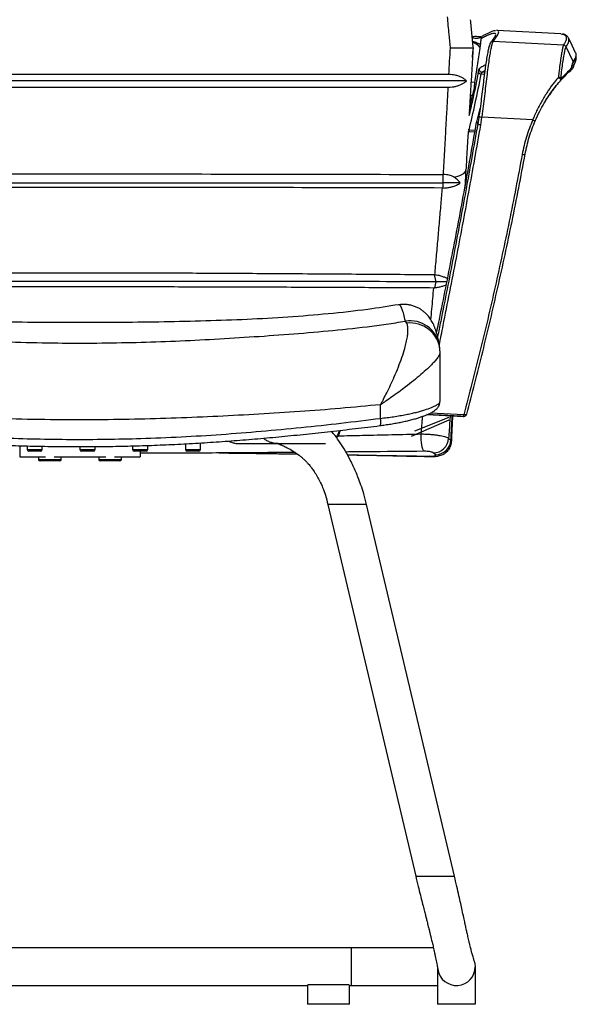
# Paper-space layout '_Right' of a CAD drawing. Units: millimetres. Extents: x -329 to 330, y -223 to 819.
# Drawn here: x -40 to 330, y -223 to 431 of the extents above; entities that cross this region are included whole.
import ezdxf

# ---------------------------------------------------------------- set-up
doc = ezdxf.new("R2010")
doc.units = ezdxf.units.MM

psp = doc.layouts.new('_Right')

# ---------------------------------------------------------------- linework, layer by layer
at = {"color": 7, "linetype": 'Continuous', "lineweight": 25}
for p, q in [((266.02, 419.54), (260.22, 419.84)), ((266.65, 419.66), (266.69, 419.67)), ((275.85, 421.12), (275.84, 421.07)), ((276.59, 423.65), (276.35, 423.66)), ((277.21, 423.63), (276.94, 423.64)), ((319.41, 421.51), (276.95, 423.73)), ((319.41, 421.51), (320.15, 421.34)), ((265.74, 411.94), (265.99, 413.97)), ((321.05, 414.05), (274.42, 416.5)), ((321.06, 414.06), (321.05, 414.05)), ((327.51, 403.16), (322.74, 412.94)), ((260.63, 405.76), (260.88, 409.8)), ((261, 412.06), (261, 412.06)), ((261, 411.89), (261, 412.06)), ((329.39, 404.99), (329.49, 406.9)), ((327.73, 399.61), (327.74, 399.79)), ((244.99, 394.45), (-244.99, 394.45)), ((266.45, 394.86), (268.56, 394.75)), ((266.98, 396.04), (268.89, 397.24)), ((268.72, 395.95), (266.98, 396.04)), ((319.66, 391.11), (322.97, 394.54)), ((324.91, 396.39), (324.8, 396.3)), ((324.83, 396.32), (325.31, 396.77)), ((324.91, 396.39), (324.83, 396.32)), ((324.9, 396.38), (324.91, 396.39)), ((324.94, 396.34), (326.14, 397.47)), ((325.51, 397.8), (325.02, 397.33)), ((327.07, 398.39), (327.14, 398.46)), ((256.75, 390.22), (-256.75, 390.22)), ((-244.54, 386.1), (244.54, 386.1)), ((262.06, 389.2), (259.67, 389.32)), ((262.13, 389.16), (262.06, 389.14)), ((258.59, 370.88), (260.55, 380.76)), ((259.18, 380.84), (260.76, 380.75)), ((312.6, 382.23), (311.8, 381)), ((263.45, 363.01), (264.79, 368.26)), ((264.14, 361.76), (264.14, 361.76)), ((266.13, 360.88), (266.95, 366.09)), ((300.61, 364.33), (266.95, 366.09)), ((258.27, 356.57), (262.27, 356.36)), ((262.45, 357.38), (258.36, 357.59)), ((241.37, 328.07), (240.96, 328.07)), ((240.96, 328.07), (241.02, 322.49)), ((256.24, 330.68), (256.27, 331.21)), ((241.02, 322.49), (240.99, 319.08)), ((252.55, 322.49), (241.02, 322.49)), ((240.99, 319.08), (240.69, 319.08)), ((235.67, 261.32), (235.14, 261.36)), ((235.14, 261.36), (236.39, 256.8)), ((236.39, 256.8), (235.37, 252.86)), ((243.66, 256.77), (236.39, 256.8)), ((234.94, 252.86), (235.37, 252.86)), ((211.61, 241.42), (211.57, 241.41)), ((217.05, 229.25), (216.08, 230.66)), ((239.08, 209.86), (239, 211.72)), ((239.09, 177.17), (239.09, 209.86)), ((239.06, 177.17), (239.06, 177.2)), ((199.61, 166.02), (199.61, 175.12)), ((238.8, 168.08), (230.42, 168.52)), ((230.58, 168.58), (254.75, 167.31)), ((254.85, 168.39), (232.68, 169.55)), ((239.41, 168.08), (238.8, 168.08)), ((238.8, 168.08), (238.9, 168.08)), ((238.9, 168.08), (239.51, 168.08)), ((254.75, 167.31), (254.46, 167.31)), ((254.46, 167.31), (254.56, 167.31)), ((254.56, 167.31), (254.86, 167.31)), ((254.75, 167.31), (254.86, 167.31)), ((244.82, 152.79), (246.33, 151.61)), ((-40, 147.89), (-40, 140.42)), ((-35, 147.74), (-35, 145.25)), ((-35, 145.25), (-25, 145.25)), ((-26, 144.25), (-34, 144.25)), ((-25, 145.25), (-25, 147.52)), ((0, 147.25), (0, 145.25)), ((0, 145.25), (10, 145.25)), ((9, 144.25), (1, 144.25)), ((10, 145.25), (10, 147.31)), ((35, 147.74), (35, 145.25)), ((35, 145.25), (45, 145.25)), ((44, 144.25), (36, 144.25)), ((40, 144.25), (40, 140.42)), ((45, 145.25), (45, 148.04)), ((70, 149.16), (70, 145.25)), ((70, 145.25), (80, 145.25)), ((79, 144.25), (71, 144.25)), ((80, 145.25), (80, 149.71)), ((-40, 140.42), (-22.84, 140.42)), ((-27.5, 140.42), (-27.5, 138.75)), ((-27.5, 138.75), (-12.5, 138.75)), ((-13.5, 137.75), (-26.5, 137.75)), ((-17.16, 140.42), (17.16, 140.42)), ((-12.5, 138.75), (-12.5, 140.42)), ((12.5, 140.42), (12.5, 138.75)), ((12.5, 138.75), (27.5, 138.75)), ((26.5, 137.75), (13.5, 137.75)), ((22.84, 140.42), (40, 140.42)), ((27.5, 138.75), (27.5, 140.42)), ((92.39, 143.04), (97.87, 143.03)), ((235.99, 141.85), (234.58, 143.13)), ((190.33, 108.87), (164.64, 108.87)), ((164.65, 108.84), (222.95, -138.08)), ((248.62, -138.02), (190.32, 108.89)), ((222.94, -138.04), (248.63, -138.04)), ((234.82, -185.75), (-234.45, -185.75)), ((180, -185.75), (180, -210.75)), ((237.5, -199.33), (237.5, -223.25)), ((262.5, -198.25), (262.5, -223.25)), ((-151.03, -210.75), (151.03, -210.75)), ((151, -210.71), (151, -223.25)), ((178.56, -210.25), (151.44, -210.25)), ((178.97, -210.75), (237.5, -210.75)), ((179, -223.25), (179, -210.71)), ((179, -223.25), (151, -223.25)), ((262.5, -223.25), (237.5, -223.25))]:
    psp.add_line(p, q, dxfattribs=at)
at = {"color": 7, "linetype": 'Continuous'}
for p, q in [((245, 164.94), (220, 154.07)), ((245, 166.7), (222.09, 157.58))]:
    psp.add_line(p, q, dxfattribs=at)
at = {"color": 7, "linetype": 'Continuous', "lineweight": 25, "flags": 128}
for points in [[(329.14, 408.86), (326.72, 413.84), (324.29, 418.81)], [(265.74, 411.94), (265.39, 412.8), (264.63, 413.66), (263.49, 414.51), (262.01, 415.3), (260.73, 415.83)], [(272.74, 415.75), (272.74, 415.74), (272.7, 415.69)], [(329.31, 407.92), (329.35, 407.03), (328.8, 405.26), (328.26, 404.25), (327.51, 403.16), (327.51, 403.16), (327.51, 403.16)], [(260.76, 380.81), (260.78, 380.78), (260.93, 381.17), (261.14, 381.98), (261.39, 383.14), (261.65, 384.51), (261.88, 385.93), (262.05, 387.25), (262.15, 388.3), (262.16, 388.97), (262.13, 389.16), (262.13, 389.16)], [(257.76, 356.66), (257.85, 356.63), (258.27, 356.57)], [(258.36, 357.59), (257.96, 357.69), (257.8, 357.74)], [(293.64, 341.38), (294.02, 341.32), (294.38, 341.3), (294.71, 341.29), (295, 341.31), (295.25, 341.36), (295.43, 341.43), (295.55, 341.51), (295.6, 341.62)], [(199.18, 161.23), (199.22, 161.23), (199.41, 161.41), (199.57, 161.79), (199.68, 162.37), (199.74, 163.12), (199.75, 164), (199.71, 164.98), (199.61, 166.02)], [(256.79, 168.82), (256.73, 168.66), (256.6, 168.53), (256.41, 168.43), (256.16, 168.35), (255.88, 168.31), (255.55, 168.3), (255.21, 168.33), (254.85, 168.39)], [(228.62, 144.15), (228.15, 144.73), (227.71, 145.64), (227.33, 146.86), (227.01, 148.35), (226.77, 150.03), (226.62, 151.87), (226.55, 153.78), (226.58, 155.69)], [(232.88, 140.66), (232.86, 140.66), (232.35, 140.87)], [(262.23, -195.65), (262.31, -196.08), (262.5, -198.25)]]:
    psp.add_lwpolyline(points, dxfattribs=at)
at = {"color": 7, "linetype": 'Continuous', "lineweight": 25}
for centre, radius, start, end in [((274.3, 414.52), 1.98, 86.44682, 141.6364), ((320.94, 412.05), 2.01, 26.03826, 86.62166), ((325.75, 399.89), 1.99, 314.13977, 357.23774), ((325.75, 399.89), 2, 314.12486, 351.94307), ((326.13, 401.64), 1.98, 327.73178, 357.26617), ((266.41, 397.1), 2.24, 210.831, 271.11069), ((267.1, 398.04), 2.01, 171.6631, 266.6925), ((322.32, 395.14), 0.879, 317.15289, 22.06519), ((324.18, 396.97), 0.917, 315.1165, 22.99881), ((324.66, 397.43), 0.927, 314.565, 23.30375), ((325.44, 398.39), 0.797, 1.24051, 29.76493), ((318.27, 392.07), 1.05, 324.17652, 347.27508), ((319.03, 391.63), 0.814, 320.65506, 21.20128), ((266.8, 368.54), 2.45, 220.97329, 273.35288), ((265.39, 362.51), 2, 165.47476, 170.47386), ((265.39, 362.51), 2, 165.08953, 170.10676), ((301.76, 366.06), 2.08, 236.20973, 288.60506), ((250.28, 357.81), 8.09, 351.13817, 358.45401), ((219.09, 210.99), 19.91, 10.72965, 98.68111), ((219.48, 209.77), 19.64, 5.71056, 97.09851), ((238.9, 170.08), 2, 266.99923, 270), ((254.56, 169.31), 2, 267.01579, 270), ((245.51, 168.69), 9.35, 351.556, 358.17111), ((254.86, 169.31), 2, 270, 345.0943), ((234.46, 153.52), 10.39, 270.69477, 355.97999), ((235.97, 152.23), 10.38, 270.11618, 356.56811), ((-34, 145.25), 1, 180, 270), ((-26, 145.25), 1, 270, 0), ((1, 145.25), 1, 180, 270), ((9, 145.25), 1, 270, 0), ((36, 145.25), 1, 180, 270), ((44, 145.25), 1, 270, 0), ((71, 145.25), 1, 180, 270), ((79, 145.25), 1, 270, 0), ((-26.5, 138.75), 1, 180, 270), ((-13.5, 138.75), 1, 270, 0), ((13.5, 138.75), 1, 180, 270), ((26.5, 138.75), 1, 270, 0), ((250, -198.25), 12.5, 189.03966, 0.00001)]:
    psp.add_arc(centre, radius, start, end, dxfattribs=at)
for points, knots in [([(245.96, 412.22), (245.68, 415.22), (245.04, 422.12), (244.4, 428.98), (244.04, 432.86)], [0, 0, 0, 0, 0.434748, 1, 1, 1, 1]), ([(259.12, 430.91), (259.43, 427.81), (260.05, 421.54), (260.68, 415.24), (261, 412.06)], [0, 0, 0, 0, 0.49468, 1, 1, 1, 1]), ([(266, 419.51), (264.77, 419.58), (262.85, 419.68), (260.93, 419.61), (260.25, 419.59)], [0, 0, 0, 0, 0.642686, 1, 1, 1, 1]), ([(260.29, 419.21), (260.61, 419.09), (261.62, 418.71), (263.25, 418.6), (265.11, 418.82), (266.13, 419.38), (266.65, 419.66)], [0, 0, 0, 0, 0.137937, 0.425291, 0.712646, 1, 1, 1, 1]), ([(266.68, 419.69), (266.66, 419.68), (266.55, 419.61), (266.22, 419.53), (266.04, 419.54), (266, 419.54)], [0, 0, 0, 0, 0.101229, 0.803689, 1, 1, 1, 1]), ([(266.38, 418.48), (267.41, 419.04), (269.47, 420.16), (271.87, 421.25), (273.77, 421.91), (275.21, 422.08), (275.97, 421.88), (275.87, 421.25), (275.85, 421.12)], [0, 0, 0, 0, 0.173926, 0.347852, 0.522233, 0.696613, 0.934218, 1, 1, 1, 1]), ([(266.38, 418.48), (266.38, 418.51), (266.38, 418.56), (266.39, 418.66), (266.4, 418.81), (266.43, 418.97), (266.47, 419.25), (266.55, 419.52), (266.61, 419.6), (266.65, 419.66)], [0, 0, 0, 0, 0.016467, 0.031789, 0.061609, 0.124333, 0.249273, 0.499364, 1, 1, 1, 1]), ([(276, 423.65), (275.88, 423.64), (275.3, 423.58), (274.24, 423.26), (272.66, 422.68), (270.87, 421.88), (268.93, 420.92), (267.49, 420.13), (266.82, 419.77)], [0, 0, 0, 0, 0.054406, 0.253851, 0.441758, 0.640814, 0.83377, 1, 1, 1, 1]), ([(275.89, 420.72), (275.89, 420.71), (275.87, 420.64), (275.73, 420.26), (275.39, 419.59), (274.82, 418.65), (273.98, 417.44), (273.26, 416.45), (272.75, 415.8), (272.67, 415.71)], [0, 0, 0, 0, 0.0272611, 0.1852977, 0.3611916, 0.5521688, 0.7541903, 0.9636772, 1, 1, 1, 1]), ([(274.42, 416.5), (275.16, 417.48), (276.63, 419.45), (277.81, 421.56), (278.14, 422.96), (277.93, 423.64), (277.34, 423.63), (277.21, 423.63)], [0, 0, 0, 0, 0.234074, 0.468148, 0.703124, 0.9381, 1, 1, 1, 1]), ([(320.15, 421.34), (320.61, 421.27), (321.78, 421.08), (322.59, 420.16), (322.99, 418.91), (322.86, 417.56), (322.39, 415.97), (321.5, 414.7), (321.06, 414.06)], [0, 0, 0, 0, 0.150849, 0.389492, 0.541938, 0.694381, 0.8472, 1, 1, 1, 1]), ([(323.92, 419.42), (323.74, 419.65), (323.33, 420.2), (322.42, 420.79), (321.46, 421.2), (320.78, 421.32), (320.5, 421.36)], [0, 0, 0, 0, 0.211432, 0.493538, 0.787989, 1, 1, 1, 1]), ([(324.45, 418.32), (324.42, 418.5), (324.35, 418.82), (324.12, 419), (324.01, 419.08)], [0, 0, 0, 0, 0.540973, 1, 1, 1, 1]), ([(244.99, 394.45), (245.15, 397.4), (245.47, 403.33), (245.8, 409.25), (245.96, 412.22)], [0, 0, 0, 0, 0.499585, 1, 1, 1, 1]), ([(245.96, 412.22), (245.98, 412.22), (247.1, 412.24), (249.06, 412.27), (251.73, 412.3), (253.98, 412.31), (256.02, 412.31), (257.76, 412.29), (259.18, 412.25), (260.21, 412.2), (260.87, 412.14), (260.96, 412.09), (261, 412.06)], [0, 0, 0, 0, 0.002721, 0.142692, 0.248629, 0.357622, 0.463269, 0.57196, 0.677443, 0.785973, 0.891455, 1, 1, 1, 1]), ([(260.55, 416.58), (261.09, 416.44), (262.25, 416.13), (263.69, 415.61), (264.86, 415.06), (265.68, 414.5), (265.88, 414.14), (265.99, 413.97)], [0, 0, 0, 0, 0.181657, 0.386243, 0.590828, 0.795407, 1, 1, 1, 1]), ([(265.99, 413.97), (266.06, 414.7), (266.22, 416.18), (266.33, 417.7), (266.38, 418.48)], [0, 0, 0, 0, 0.488481, 1, 1, 1, 1]), ([(266.95, 366.09), (267.06, 366.85), (267.48, 369.78), (268.16, 375.04), (268.99, 381.79), (269.77, 388.4), (270.53, 394.7), (271.27, 400.48), (271.99, 405.6), (272.68, 409.88), (273.34, 413.2), (273.94, 415.55), (274.26, 416.18), (274.42, 416.5)], [0, 0, 0, 0, 0.033978, 0.130395, 0.226812, 0.323318, 0.419824, 0.516521, 0.613219, 0.709913, 0.806607, 0.903304, 1, 1, 1, 1]), ([(272.75, 415.74), (272.72, 415.7), (272.54, 415.49), (272.33, 415.09), (272.02, 414.4), (271.7, 413.38), (271.45, 412.5), (271.32, 411.92), (271.31, 411.86)], [0, 0, 0, 0, 0.0367857, 0.1809637, 0.4080759, 0.6963688, 0.9693106, 1, 1, 1, 1]), ([(321.05, 414.05), (320.94, 413.77), (320.72, 413.18), (320.25, 411.01), (319.82, 408.64), (319.35, 405.75), (318.84, 402.33), (318.21, 397.58), (317.82, 394.15), (317.66, 392.69)], [0, 0, 0, 0, 0.158195, 0.320841, 0.483489, 0.535709, 0.704783, 0.873854, 1, 1, 1, 1]), ([(319.3, 391.84), (319.47, 393.34), (319.86, 396.76), (320.5, 401.45), (321.01, 404.79), (321.49, 407.61), (321.92, 409.94), (322.4, 412.06), (322.63, 412.64), (322.74, 412.93)], [0, 0, 0, 0, 0.1313262, 0.2991616, 0.4670013, 0.5189106, 0.6807246, 0.8425373, 1, 1, 1, 1]), ([(322.74, 412.94), (323.2, 413.57), (324.12, 414.85), (324.63, 416.42), (324.72, 417.6), (324.52, 418.13), (324.45, 418.32)], [0, 0, 0, 0, 0.281886, 0.56389, 0.845959, 1, 1, 1, 1]), ([(322.74, 412.93), (322.74, 412.93), (322.74, 412.93), (322.74, 412.94), (322.74, 412.94)], [0, 0, 0, 0, 0.99913, 1, 1, 1, 1]), ([(261, 412.06), (260.8, 408.64), (260.4, 401.79), (259.8, 391.49), (259.2, 381.19), (258.74, 373.31), (258.48, 368.92), (258.42, 367.91)], [0, 0, 0, 0, 0.231454, 0.462909, 0.696768, 0.930628, 1, 1, 1, 1]), ([(262.13, 389.16), (262.79, 392.91), (264.12, 400.42), (265.2, 408.1), (265.74, 411.94)], [0, 0, 0, 0, 0.499693, 1, 1, 1, 1]), ([(271.26, 411.53), (271.25, 411.48), (271.04, 410.72), (270.57, 408.28), (269.89, 404.3), (269.16, 399.37), (268.44, 393.88), (267.68, 387.83), (266.91, 381.55), (266.1, 375.09), (265.44, 370.22), (265.04, 367.53), (264.95, 366.93)], [0, 0, 0, 0, 0.009177, 0.127202, 0.248643, 0.366759, 0.488318, 0.606093, 0.727311, 0.844595, 0.96532, 1, 1, 1, 1]), ([(328.94, 404.89), (329.14, 405.46), (329.56, 406.63), (329.57, 407.64), (329.36, 408.02), (329.34, 408.05)], [0, 0, 0, 0, 0.459446, 0.953282, 1, 1, 1, 1]), ([(329.05, 408.89), (329.15, 408.76), (329.34, 408.5), (329.32, 408.11), (329.31, 407.92)], [0, 0, 0, 0, 0.530342, 1, 1, 1, 1]), ([(269.39, 400.84), (269.36, 400.83), (268.86, 400.67), (267.48, 399.91), (265.9, 398.86), (265.11, 398.34)], [0, 0, 0, 0, 0.035459, 0.517729, 1, 1, 1, 1]), ([(327.51, 403.16), (327.51, 403.16), (327.42, 403.05), (327.19, 402.6), (326.74, 401.27), (326.34, 399.63), (326.14, 398.79)], [0, 0, 0, 0, 0.000004, 0.263864, 0.626658, 1, 1, 1, 1]), ([(326.24, 398.41), (326.44, 399.21), (326.83, 400.82), (327.29, 402.16), (327.51, 402.52), (327.61, 402.67)], [0, 0, 0, 0, 0.362898, 0.736257, 1, 1, 1, 1]), ([(327.74, 399.79), (327.63, 399.69), (327.26, 399.33), (326.66, 398.79), (326.24, 398.41)], [0, 0, 0, 0, 0.290621, 1, 1, 1, 1]), ([(327.61, 402.67), (327.87, 403.04), (328.4, 403.77), (328.82, 404.52), (328.92, 404.85), (328.94, 404.89)], [0, 0, 0, 0, 0.4673751, 0.9349476, 1, 1, 1, 1]), ([(328.11, 401.55), (328.03, 401.33), (327.92, 401.02), (327.78, 400.09), (327.74, 399.79)], [0, 0, 0, 0, 0.6829306, 1, 1, 1, 1]), ([(327.74, 399.69), (327.75, 399.8), (327.81, 400.19), (327.88, 400.58), (327.95, 400.87), (327.95, 400.87), (327.95, 400.87)], [0, 0, 0, 0, 0.14728, 0.541026, 0.861888, 1, 1, 1, 1]), ([(327.85, 400.59), (328.02, 400.88), (328.43, 401.57), (328.77, 402.45), (329.09, 403.21), (329.16, 403.65), (329.18, 403.75)], [0, 0, 0, 0, 0.234255, 0.559996, 0.902979, 1, 1, 1, 1]), ([(329.19, 404.09), (329.15, 403.86), (329.02, 403.13), (328.48, 402.19), (328.11, 401.55)], [0, 0, 0, 0, 0.316524, 1, 1, 1, 1]), ([(329.38, 404.99), (329.38, 404.97), (329.41, 404.73), (329.3, 404.4), (329.19, 404.09)], [0, 0, 0, 0, 0.094557, 1, 1, 1, 1]), ([(256.75, 390.22), (256.3, 390.63), (255.39, 391.46), (253.62, 392.53), (251.53, 393.43), (249.33, 394.04), (247.11, 394.38), (245.7, 394.42), (244.99, 394.45)], [0, 0, 0, 0, 0.175365, 0.355104, 0.530725, 0.713146, 0.85439, 1, 1, 1, 1]), ([(264.48, 395.95), (263.22, 389.66), (261.26, 379.85), (259.07, 370.45), (258.28, 367.08)], [0, 0, 0, 0, 0.64166, 1, 1, 1, 1]), ([(258.36, 357.59), (259.74, 363.47), (262.59, 375.63), (265.14, 388.31), (266.45, 394.86)], [0, 0, 0, 0, 0.4834517, 1, 1, 1, 1]), ([(264.48, 395.95), (264.56, 396.35), (264.72, 397.14), (264.93, 397.95), (265.05, 398.28), (265.1, 398.33), (265.11, 398.34)], [0, 0, 0, 0, 0.308537, 0.617046, 0.925972, 1, 1, 1, 1]), ([(266.98, 396.04), (266.94, 396.01), (266.87, 395.94), (266.7, 395.56), (266.55, 395.17), (266.47, 394.91), (266.45, 394.86)], [0, 0, 0, 0, 0.303364, 0.608467, 0.916106, 1, 1, 1, 1]), ([(317.66, 392.69), (316.79, 391.63), (314.49, 388.82), (310.89, 383.81), (307.05, 377.63), (304.14, 372.16), (302.04, 367.71), (301.09, 365.45), (300.61, 364.33)], [0, 0, 0, 0, 0.130839, 0.344585, 0.562878, 0.778073, 0.889041, 1, 1, 1, 1]), ([(322.97, 394.54), (322.26, 393.83), (321.15, 392.7), (319.36, 390.74), (317.78, 388.93), (316.06, 386.85), (314.27, 384.56), (313.15, 383), (312.6, 382.23)], [0, 0, 0, 0, 0.235295, 0.371201, 0.509886, 0.671276, 0.83726, 1, 1, 1, 1]), ([(317.66, 392.69), (317.66, 392.69), (317.87, 392.58), (318.27, 392.33), (318.79, 391.89), (319.02, 391.6), (319.13, 391.46)], [0, 0, 0, 0, 0.005569, 0.346881, 0.673392, 1, 1, 1, 1]), ([(319.3, 391.84), (319.17, 391.96), (318.93, 392.19), (318.34, 392.48), (317.9, 392.63), (317.67, 392.69), (317.66, 392.69)], [0, 0, 0, 0, 0.327995, 0.652653, 0.994278, 1, 1, 1, 1]), ([(323.14, 395.47), (322.68, 395), (321.61, 393.91), (320.45, 392.65), (319.79, 391.92)], [0, 0, 0, 0, 0.427926, 1, 1, 1, 1]), ([(322.97, 394.54), (323.09, 394.71), (323.34, 395.05), (323.94, 395.65), (324.54, 396.1), (324.83, 396.32)], [0, 0, 0, 0, 0.337293, 0.678486, 1, 1, 1, 1]), ([(325.02, 397.33), (324.61, 396.97), (323.99, 396.43), (323.35, 395.71), (323.14, 395.47)], [0, 0, 0, 0, 0.662652, 1, 1, 1, 1]), ([(324.78, 396.28), (324.8, 396.3), (324.82, 396.32), (324.82, 396.31), (324.81, 396.31)], [0, 0, 0, 0, 0.832025, 1, 1, 1, 1]), ([(325.31, 396.77), (325.58, 397.05), (325.99, 397.47), (326.18, 398.17), (326.24, 398.41)], [0, 0, 0, 0, 0.657993, 1, 1, 1, 1]), ([(325.31, 396.77), (325.68, 397.11), (326.42, 397.78), (326.85, 398.19), (327.07, 398.39)], [0, 0, 0, 0, 0.499539, 1, 1, 1, 1]), ([(326.14, 398.79), (326.04, 398.57), (325.88, 398.17), (325.62, 397.91), (325.51, 397.8)], [0, 0, 0, 0, 0.555799, 1, 1, 1, 1]), ([(241.37, 328.07), (241.55, 331.4), (241.92, 338.07), (242.48, 348.32), (243.05, 358.73), (243.73, 371.3), (244.23, 380.48), (244.54, 386.1)], [0, 0, 0, 0, 0.178207, 0.356415, 0.536346, 0.716277, 1, 1, 1, 1]), ([(244.54, 386.1), (244.61, 386.1), (245.46, 386.1), (247.08, 386.21), (249.32, 386.59), (251.42, 387.18), (253.4, 387.99), (255.23, 389), (256.24, 389.81), (256.75, 390.22)], [0, 0, 0, 0, 0.0149288, 0.1735804, 0.3322928, 0.4903636, 0.6485162, 0.8242093, 1, 1, 1, 1]), ([(308.25, 375.5), (308.38, 375.72), (309.58, 377.92), (312.27, 381.87), (315.96, 386.88), (318.51, 389.8), (319.66, 391.11)], [0, 0, 0, 0, 0.038716, 0.374662, 0.718143, 1, 1, 1, 1]), ([(319.13, 391.46), (319.2, 391.35), (319.35, 391.15), (319.54, 391.04), (319.61, 391.09), (319.66, 391.11)], [0, 0, 0, 0, 0.3164125, 0.6308092, 1, 1, 1, 1]), ([(319.79, 391.92), (319.71, 391.85), (319.6, 391.75), (319.44, 391.74), (319.36, 391.78), (319.31, 391.83), (319.3, 391.84)], [0, 0, 0, 0, 0.526825, 0.746484, 0.926198, 1, 1, 1, 1]), ([(308.24, 375.5), (308.7, 376.27), (309.72, 377.97), (310.92, 379.84), (311.7, 380.94), (311.76, 381.02)], [0, 0, 0, 0, 0.434722, 0.956133, 1, 1, 1, 1]), ([(302.43, 364.08), (303.33, 366.09), (305.07, 369.95), (307.22, 373.7), (308.25, 375.5)], [0, 0, 0, 0, 0.5217817, 1, 1, 1, 1]), ([(264.95, 366.93), (264.69, 365.2), (264.42, 363.48), (264.14, 361.76), (264.14, 361.76)], [0, 0, 0, 0, 0.999902, 1, 1, 1, 1]), ([(264.79, 368.26), (265.08, 369.43), (265.37, 370.64), (265.65, 371.88), (265.66, 371.92)], [0, 0, 0, 0, 0.971025, 1, 1, 1, 1]), ([(236.79, 222.75), (237.23, 224.87), (239.09, 233.84), (242.36, 250.11), (246.62, 271.66), (250.86, 293.76), (255.1, 316.39), (259.29, 339.4), (262.04, 355.03), (263.41, 362.84)], [0, 0, 0, 0, 0.0485057, 0.2050737, 0.3616417, 0.5207882, 0.6799347, 0.8399674, 1, 1, 1, 1]), ([(264.14, 361.76), (262.83, 354.31), (260.22, 339.41), (256.21, 317.26), (252.13, 295.27), (247.99, 273.45), (243.78, 251.86), (240.27, 234.13), (238.14, 223.7), (237.45, 220.3)], [0, 0, 0, 0, 0.154114, 0.308228, 0.462653, 0.617078, 0.771365, 0.925652, 1, 1, 1, 1]), ([(238.55, 214.87), (239.43, 219.15), (241.79, 230.75), (245.59, 249.92), (249.9, 272.08), (254.1, 294.19), (258.17, 316.22), (262.2, 338.44), (264.82, 353.4), (266.13, 360.88)], [0, 0, 0, 0, 0.090891, 0.246105, 0.401318, 0.550838, 0.700358, 0.850179, 1, 1, 1, 1]), ([(263.41, 362.84), (263.64, 362.55), (263.88, 362.26), (264.09, 361.87), (264.09, 361.87)], [0, 0, 0, 0, 0.996438, 1, 1, 1, 1]), ([(264.09, 361.87), (264.09, 361.87), (263.89, 362.33), (263.67, 362.67), (263.45, 363.01)], [0, 0, 0, 0, 0.003571, 1, 1, 1, 1]), ([(264.09, 361.87), (264.09, 361.87), (264.11, 361.83), (264.12, 361.79), (264.14, 361.76)], [0, 0, 0, 0, 0.043509, 1, 1, 1, 1]), ([(266.13, 360.88), (266.1, 360.89), (265.93, 360.91), (265.55, 360.99), (265.01, 361.14), (264.52, 361.34), (264.19, 361.56), (264.16, 361.69), (264.14, 361.76)], [0, 0, 0, 0, 0.030467, 0.157181, 0.367888, 0.578592, 0.789296, 1, 1, 1, 1]), ([(300.61, 364.33), (299.14, 360.6), (296.93, 355), (294.83, 347.27), (294.04, 343.34), (293.64, 341.38)], [0, 0, 0, 0, 0.4968117, 0.7484051, 1, 1, 1, 1]), ([(295.6, 341.62), (296.41, 345.42), (298.04, 353.07), (300.96, 360.4), (302.43, 364.08)], [0, 0, 0, 0, 0.496936, 1, 1, 1, 1]), ([(257.76, 356.68), (257.65, 354.77), (257.34, 349.52), (256.84, 341.05), (256.47, 334.6), (256.28, 331.37)], [0, 0, 0, 0, 0.221535, 0.610767, 1, 1, 1, 1]), ([(293.64, 341.38), (292.25, 333.93), (289.48, 319.05), (285.07, 296.96), (280.48, 275.05), (275.71, 253.3), (270.75, 231.74), (265.61, 210.37), (260.32, 189.21), (256.67, 175.33), (254.85, 168.39)], [0, 0, 0, 0, 0.124309, 0.248619, 0.373205, 0.497792, 0.623208, 0.748624, 0.874312, 1, 1, 1, 1]), ([(256.79, 168.82), (258.6, 175.68), (262.21, 189.4), (267.45, 210.32), (272.56, 231.49), (277.51, 252.98), (282.3, 274.74), (286.93, 296.8), (291.39, 319.07), (294.19, 334.1), (295.6, 341.62)], [0, 0, 0, 0, 0.124324, 0.248647, 0.373234, 0.49782, 0.623224, 0.748627, 0.874314, 1, 1, 1, 1]), ([(-240.97, 328.07), (-206.76, 328.17), (-109.33, 328.46), (51.31, 328.5), (177.74, 328.22), (240.96, 328.07)], [0, 0, 0, 0, 0.2129832, 0.6064904, 1, 1, 1, 1]), ([(248.38, 326.25), (247.82, 326.54), (246.81, 327.06), (245.08, 327.61), (243.3, 327.98), (242.02, 328.04), (241.37, 328.07)], [0, 0, 0, 0, 0.288389, 0.516932, 0.753299, 1, 1, 1, 1]), ([(248.39, 326.25), (249.54, 326.51), (251.51, 326.96), (253.67, 327.94), (255.13, 328.96), (256.05, 330.06), (256.18, 330.84), (256.24, 331.21)], [0, 0, 0, 0, 0.258587, 0.446611, 0.636737, 0.828966, 1, 1, 1, 1]), ([(256.24, 330.81), (256.05, 327.86), (255.79, 323.77), (255.53, 319.61), (255.45, 318.45)], [0, 0, 0, 0, 0.7211465, 1, 1, 1, 1]), ([(-240.97, 322.49), (-195.99, 322.49), (-106.01, 322.5), (54.65, 322.5), (170.33, 322.49), (241.02, 322.49)], [0, 0, 0, 0, 0.280009, 0.559996, 1, 1, 1, 1]), ([(240.99, 319.08), (241.76, 319.11), (243.33, 319.18), (245.66, 319.55), (247.92, 320.15), (250.35, 321.07), (251.74, 321.97), (252.55, 322.49)], [0, 0, 0, 0, 0.1749059, 0.3543891, 0.5398408, 0.7304426, 1, 1, 1, 1]), ([(252.55, 322.49), (252.04, 323.12), (251.01, 324.39), (249.46, 325.61), (248.5, 326.18), (248.4, 326.24)], [0, 0, 0, 0, 0.465753, 0.944056, 1, 1, 1, 1]), ([(240.69, 319.08), (211.39, 319.16), (123.28, 319.38), (-1.06, 319.5), (-132.22, 319.35), (-204.56, 319.17), (-240.69, 319.08)], [0, 0, 0, 0, 0.182629, 0.549114, 0.774851, 1, 1, 1, 1]), ([(235.67, 261.32), (236.02, 265.3), (236.71, 273.26), (237.75, 285.1), (238.77, 296.85), (239.75, 308.2), (240.39, 315.55), (240.69, 319.08)], [0, 0, 0, 0, 0.202254, 0.404507, 0.608013, 0.811518, 1, 1, 1, 1]), ([(235.14, 261.36), (217.91, 261.48), (183.45, 261.72), (133.76, 262.07), (86.06, 262.35), (40.34, 262.55), (-5.44, 262.6), (-51.35, 262.51), (-97.31, 262.29), (-143.32, 262), (-189.31, 261.68), (-219.95, 261.47), (-235.27, 261.36)], [0, 0, 0, 0, 0.110094, 0.220185, 0.31719, 0.414192, 0.511414, 0.608637, 0.706429, 0.804225, 0.902112, 1, 1, 1, 1]), ([(236.39, 256.8), (223.86, 256.82), (198.8, 256.86), (161.17, 256.92), (123.48, 256.97), (85.74, 257.01), (47.92, 257.04), (10.03, 257.05), (-29.13, 257.05), (-69.5, 257.02), (-111.05, 256.98), (-152.51, 256.93), (-193.91, 256.87), (-221.49, 256.82), (-235.27, 256.8)], [0, 0, 0, 0, 0.079872, 0.159782, 0.239729, 0.319722, 0.399787, 0.479957, 0.560186, 0.648292, 0.736299, 0.824244, 0.912144, 1, 1, 1, 1]), ([(244.04, 258.71), (243.54, 258.99), (242.44, 259.6), (240.05, 260.54), (237.68, 261.12), (236.04, 261.28), (235.67, 261.32)], [0, 0, 0, 0, 0.21599, 0.465846, 0.880528, 1, 1, 1, 1]), ([(-234.94, 252.86), (-217.78, 252.95), (-183.47, 253.13), (-133.94, 253.34), (-86.34, 253.49), (-45.72, 253.58), (-10.12, 253.61), (20.45, 253.6), (56.18, 253.56), (97.05, 253.46), (143.05, 253.3), (189.01, 253.1), (219.63, 252.94), (234.94, 252.86)], [0, 0, 0, 0, 0.109797, 0.21959, 0.316619, 0.413642, 0.478523, 0.543411, 0.608292, 0.706157, 0.804026, 0.902012, 1, 1, 1, 1]), ([(233.07, 231.47), (233.28, 233.84), (233.9, 241), (234.52, 248.1), (234.94, 252.86)], [0, 0, 0, 0, 0.331042, 1, 1, 1, 1]), ([(235.37, 252.86), (236.1, 252.93), (237.6, 253.09), (239.84, 253.59), (241.77, 254.18), (242.87, 254.67), (243.28, 254.86)], [0, 0, 0, 0, 0.264517, 0.535893, 0.824871, 1, 1, 1, 1]), ([(211.55, 241.56), (204.77, 240.48), (189.26, 238.01), (164.75, 235.34), (138.01, 233.16), (110.89, 231.67), (83.45, 230.67), (55.76, 230.04), (27.92, 229.7), (0, 229.59), (-27.92, 229.7), (-55.76, 230.04), (-83.45, 230.67), (-110.89, 231.67), (-138.01, 233.16), (-164.75, 235.34), (-189.26, 238.01), (-204.78, 240.48), (-211.56, 241.56)], [0, 0, 0, 0, 0.048541, 0.111044, 0.174266, 0.238309, 0.303088, 0.368422, 0.434121, 0.499994, 0.565866, 0.631565, 0.6969, 0.761678, 0.825721, 0.888943, 0.951446, 1, 1, 1, 1]), ([(238.63, 214.82), (238.62, 214.85), (238.45, 215.78), (238.13, 217.35), (237.47, 220.38), (236.76, 223.01), (235.97, 225.44), (235.28, 227.24), (234.56, 228.85), (233.78, 230.35), (232.92, 231.77), (231.96, 233.14), (230.89, 234.46), (229.67, 235.75), (228.29, 236.98), (226.73, 238.16), (224.91, 239.27), (222.8, 240.27), (220.42, 241.08), (217.9, 241.6), (215.31, 241.79), (213.18, 241.73), (211.98, 241.51), (211.6, 241.44)], [0, 0, 0, 0, 0.003645, 0.102064, 0.208825, 0.358596, 0.445623, 0.517375, 0.576851, 0.626883, 0.669876, 0.707603, 0.741368, 0.772163, 0.800764, 0.827795, 0.853757, 0.881802, 0.909028, 0.935697, 0.962005, 0.988049, 1, 1, 1, 1]), ([(216.08, 230.66), (215.73, 232.25), (215.01, 235.43), (214.08, 238.27), (213.29, 240.07), (212.62, 241.05), (212.06, 241.51), (211.73, 241.44), (211.61, 241.42)], [0, 0, 0, 0, 0.225874, 0.451946, 0.604008, 0.75607, 0.908348, 1, 1, 1, 1]), ([(-216.08, 230.66), (-211.4, 229.86), (-202.03, 228.26), (-187.73, 226.51), (-173.35, 225.05), (-154.47, 223.38), (-131.06, 221.44), (-102.99, 219.47), (-74.77, 217.87), (-46.44, 216.71), (-18.82, 216.08), (8.05, 216), (34.13, 216.4), (60.17, 217.22), (86.28, 218.5), (112.46, 220.06), (138.68, 221.88), (164.75, 224.1), (186.31, 226.35), (203.45, 228.49), (211.87, 229.94), (216.08, 230.66)], [0, 0, 0, 0, 0.03366, 0.067344, 0.101053, 0.134747, 0.199547, 0.264419, 0.329294, 0.394124, 0.458888, 0.518313, 0.577782, 0.637254, 0.696681, 0.757357, 0.818065, 0.878776, 0.939458, 0.969732, 1, 1, 1, 1]), ([(199.61, 175.12), (199.62, 175.13), (199.63, 175.16), (199.66, 175.21), (199.71, 175.31), (199.84, 175.54), (200.1, 176.03), (200.68, 177.11), (201.94, 179.52), (203.92, 183.39), (206.33, 188.36), (208.94, 194.1), (211.5, 200.23), (213.86, 206.59), (215.58, 212.04), (216.72, 216.56), (217.44, 220.24), (217.84, 223.79), (217.83, 227.03), (217.31, 228.51), (217.05, 229.25)], [0, 0, 0, 0, 0.000588, 0.001063, 0.002324, 0.005081, 0.011109, 0.024304, 0.053294, 0.117994, 0.196602, 0.275205, 0.37746, 0.480066, 0.582208, 0.657215, 0.732423, 0.807367, 0.903709, 1, 1, 1, 1]), ([(239.02, 209.86), (238.98, 209.42), (238.87, 208.47), (237.57, 206.41), (235.69, 204.05), (233.44, 201.63), (230.42, 198.68), (226.48, 195.15), (221.54, 191.06), (216.54, 187.16), (211.69, 183.55), (207.35, 180.44), (203.83, 177.99), (201.56, 176.43), (200.51, 175.72), (200.03, 175.4), (199.8, 175.25), (199.7, 175.18), (199.65, 175.15), (199.62, 175.13), (199.61, 175.12)], [0, 0, 0, 0, 0.082321, 0.180103, 0.256443, 0.333048, 0.409452, 0.513302, 0.61761, 0.721562, 0.799435, 0.877312, 0.943874, 0.974168, 0.988099, 0.994517, 0.997474, 0.998836, 0.999402, 1, 1, 1, 1]), ([(239.01, 211.86), (238.99, 212.08), (238.95, 212.56), (238.86, 213.35), (238.76, 214.09), (238.67, 214.56), (238.64, 214.69)], [0, 0, 0, 0, 0.287491, 0.639823, 0.896236, 1, 1, 1, 1]), ([(199.16, 161.25), (199.73, 161.32), (201.56, 161.55), (204.57, 161.99), (208.19, 162.58), (211.7, 163.22), (215.08, 163.91), (218.3, 164.64), (221.34, 165.42), (224.07, 166.21), (226.52, 167.01), (228.72, 167.81), (230.81, 168.66), (232.76, 169.56), (234.55, 170.55), (235.96, 171.52), (237.06, 172.52), (237.83, 173.44), (238.45, 174.46), (238.86, 175.6), (239.06, 176.54), (239.01, 177.08), (239, 177.19)], [0, 0, 0, 0, 0.026679, 0.0859, 0.145619, 0.205755, 0.266217, 0.326927, 0.387844, 0.448995, 0.503192, 0.559266, 0.620166, 0.683018, 0.749, 0.82052, 0.86474, 0.901502, 0.933933, 0.963908, 0.992697, 1, 1, 1, 1]), ([(199.61, 166.02), (201.08, 166.19), (204.02, 166.54), (208.33, 167.15), (212.53, 167.83), (216.43, 168.54), (219.98, 169.28), (223.21, 170.04), (226.22, 170.84), (229.81, 171.91), (232.83, 173), (235.21, 174.04), (236.69, 174.79), (237.82, 175.5), (238.6, 176.16), (239.04, 176.72), (239.05, 177.03), (239.06, 177.17)], [0, 0, 0, 0, 0.066549, 0.133098, 0.201962, 0.270826, 0.332844, 0.394862, 0.458686, 0.522511, 0.644122, 0.706679, 0.769235, 0.83019, 0.891145, 0.953888, 1, 1, 1, 1]), ([(199.61, 175.12), (190.71, 174.26), (172.89, 172.54), (145.94, 170.51), (118.86, 168.79), (91.53, 167.33), (63.96, 166.13), (36.18, 165.35), (8.35, 164.98), (-20.37, 165.07), (-49.97, 165.67), (-80.4, 166.77), (-110.76, 168.31), (-140.96, 170.25), (-170.62, 172.43), (-190.08, 174.23), (-199.61, 175.12)], [0, 0, 0, 0, 0.0679791, 0.1359919, 0.2040087, 0.2719931, 0.3410649, 0.4101731, 0.4792795, 0.5483492, 0.6240784, 0.6998745, 0.7756975, 0.8515022, 0.9272387, 1, 1, 1, 1]), ([(-199.61, 166.02), (-191.26, 164.99), (-174.54, 162.95), (-149.27, 160.2), (-123.87, 157.74), (-99.24, 155.73), (-75.4, 154.18), (-52.38, 153.06), (-29.27, 152.33), (-6.06, 152.02), (17.21, 152.12), (41.62, 152.66), (67.15, 153.71), (93.75, 155.33), (120.34, 157.43), (146.87, 159.96), (173.35, 162.81), (190.86, 164.95), (199.61, 166.02)], [0, 0, 0, 0, 0.063876, 0.127778, 0.191678, 0.25555, 0.312792, 0.370046, 0.427287, 0.484976, 0.542678, 0.600367, 0.666659, 0.732971, 0.799266, 0.866171, 0.933093, 1, 1, 1, 1]), ([(226.58, 155.69), (226.89, 159.39), (227.22, 163.28), (227.55, 167.2), (227.57, 167.4)], [0, 0, 0, 0, 0.948921, 1, 1, 1, 1]), ([(254.46, 167.31), (253.38, 167.37), (251.15, 167.49), (248.09, 167.64), (245.32, 167.79), (243, 167.9), (241.11, 168), (239.76, 168.07), (239.53, 168.07), (239.41, 168.08)], [0, 0, 0, 0, 0.1255939, 0.2601022, 0.3947333, 0.5344132, 0.6741587, 0.8370888, 1, 1, 1, 1]), ([(245.78, 167.76), (245.71, 166.62), (245.38, 161.59), (245.06, 156.62), (244.82, 152.79)], [0, 0, 0, 0, 0.2279585, 1, 1, 1, 1]), ([(246.33, 151.61), (246.55, 155.75), (246.84, 161.08), (247.13, 166.48), (247.2, 167.69)], [0, 0, 0, 0, 0.77547, 1, 1, 1, 1]), ([(246.82, 150.88), (246.88, 152.14), (247.07, 156.35), (247.34, 161.95), (247.55, 166.3), (247.62, 167.67)], [0, 0, 0, 0, 0.225926, 0.756374, 1, 1, 1, 1]), ([(-199.18, 161.24), (-196.96, 160.96), (-189.57, 160.03), (-176.6, 158.5), (-160.27, 156.67), (-143.64, 154.91), (-127.13, 153.31), (-110.79, 151.88), (-94.59, 150.64), (-78.52, 149.59), (-62.61, 148.72), (-46.84, 148.06), (-31.14, 147.59), (-15.44, 147.31), (0.28, 147.22), (16, 147.32), (31.71, 147.61), (47.39, 148.08), (63.05, 148.75), (78.72, 149.6), (94.45, 150.63), (110.26, 151.83), (126.17, 153.21), (142.17, 154.76), (158.33, 156.45), (174.66, 158.3), (188.32, 159.85), (196.49, 160.87), (199.18, 161.21)], [0, 0, 0, 0, 0.017054, 0.05674, 0.099106, 0.141363, 0.182961, 0.223917, 0.264537, 0.30474, 0.344454, 0.383618, 0.422549, 0.461638, 0.500694, 0.53974, 0.578798, 0.617867, 0.656803, 0.695833, 0.73514, 0.774753, 0.814699, 0.855001, 0.895733, 0.93726, 0.979362, 1, 1, 1, 1]), ([(190.33, 108.87), (189.73, 111.22), (188.63, 115.57), (186.7, 121.46), (184.9, 126.32), (183.17, 130.52), (181.42, 134.44), (179.16, 139.08), (176.33, 144.32), (172.93, 149.75), (169.83, 154.15), (167.82, 156.52), (167.03, 157.45)], [0, 0, 0, 0, 0.128122, 0.237579, 0.329254, 0.40599, 0.483002, 0.563074, 0.688415, 0.81328, 0.927089, 1, 1, 1, 1]), ([(170.23, 153.42), (170.29, 153.5), (170.72, 154.05), (171.35, 155.33), (171.97, 156.81), (172.17, 157.76), (172.22, 158.03)], [0, 0, 0, 0, 0.057308, 0.446626, 0.847235, 1, 1, 1, 1]), ([(170.49, 153.06), (170.53, 153.11), (170.98, 153.6), (171.65, 154.75), (172.45, 156.38), (172.76, 157.56), (172.91, 158.1)], [0, 0, 0, 0, 0.035052, 0.370711, 0.705303, 1, 1, 1, 1]), ([(98.75, 150.98), (98.86, 150.92), (99.52, 150.51), (100.69, 150.09), (102.82, 149.44), (104.6, 149.32), (105.57, 149.25)], [0, 0, 0, 0, 0.051012, 0.307051, 0.623142, 1, 1, 1, 1]), ([(131.58, 149.29), (130.96, 149.29), (129.45, 149.31), (127.14, 149.83), (124.72, 150.8), (122.95, 151.84), (122.1, 152.66), (121.88, 152.87)], [0, 0, 0, 0, 0.176289, 0.424792, 0.665681, 0.914582, 1, 1, 1, 1]), ([(171.4, 154.41), (176.8, 154.53), (195.26, 154.95), (213.6, 155.39), (226.58, 155.69)], [0, 0, 0, 0, 0.292453, 1, 1, 1, 1]), ([(226.58, 155.69), (227.65, 155.67), (229.55, 155.64), (232.34, 155.46), (234.81, 155.24), (237.16, 154.94), (239.32, 154.58), (241.21, 154.18), (242.8, 153.73), (244.06, 153.26), (244.56, 152.95), (244.82, 152.79)], [0, 0, 0, 0, 0.139276, 0.246775, 0.354274, 0.461867, 0.569459, 0.677111, 0.784762, 0.892381, 1, 1, 1, 1]), ([(232.86, 140.67), (233.31, 140.66), (234.38, 140.65), (236.15, 140.75), (237.9, 141), (239.53, 141.45), (240.91, 142), (242.24, 142.76), (243.5, 143.75), (244.62, 144.94), (245.56, 146.32), (246.25, 147.86), (246.7, 149.39), (246.76, 150.42), (246.78, 150.87)], [0, 0, 0, 0, 0.068053, 0.163391, 0.284156, 0.36228, 0.437648, 0.516294, 0.597125, 0.679199, 0.76248, 0.846617, 0.931292, 1, 1, 1, 1]), ([(246.33, 151.61), (246.58, 151.39), (246.88, 151.15), (246.79, 150.92), (246.78, 150.89)], [0, 0, 0, 0, 0.864838, 1, 1, 1, 1]), ([(104.35, 149.27), (104.33, 149.27), (104.23, 149.27), (105.01, 149.26), (106.67, 149.26), (109.29, 149.26), (112.78, 149.25), (117.13, 149.25), (122.38, 149.25), (127.22, 149.25), (130.59, 149.25), (131.64, 149.25)], [0, 0, 0, 0, 0.0503531, 0.1779348, 0.3054735, 0.4329708, 0.5604216, 0.6878262, 0.815186, 0.9424975, 1, 1, 1, 1]), ([(106.14, 149.25), (106.78, 149.25), (108.03, 149.25), (110.94, 149.25), (114.39, 149.25), (117.24, 149.25), (118.62, 149.25)], [0, 0, 0, 0, 0.262746, 0.517835, 0.765288, 1, 1, 1, 1]), ([(131.6, 149.23), (131.59, 149.22), (131.58, 149.2), (132.02, 149.04), (132.75, 148.76), (133.75, 148.35), (134.93, 147.84), (136.28, 147.21), (138.42, 146.13), (141.46, 144.43), (144.72, 142.21), (147.07, 140.32), (148.68, 138.9), (150.2, 137.4), (151.51, 135.98), (152.67, 134.63), (154.01, 132.94), (155.71, 130.55), (157.57, 127.54), (159.47, 123.94), (161.3, 119.8), (163.13, 114.73), (164.11, 110.92), (164.64, 108.87)], [0, 0, 0, 0, 0.035391, 0.083808, 0.126424, 0.164033, 0.207248, 0.243184, 0.274253, 0.365305, 0.454398, 0.489711, 0.526119, 0.562871, 0.593211, 0.617369, 0.646548, 0.687922, 0.742356, 0.792481, 0.851365, 0.920038, 1, 1, 1, 1]), ([(131.63, 149.25), (132.72, 149.25), (135.86, 149.25), (141.71, 149.25), (148.97, 149.25), (156.05, 149.25), (160.89, 149.25), (163.06, 149.25)], [0, 0, 0, 0, 0.127411, 0.369315, 0.600768, 0.821801, 1, 1, 1, 1]), ([(228.62, 144.15), (215.66, 144.03), (198.38, 143.86), (180.95, 143.71), (176.6, 143.68)], [0, 0, 0, 0, 0.749935, 1, 1, 1, 1]), ([(234.58, 143.13), (234.4, 143.25), (234.03, 143.49), (232.85, 143.81), (231.36, 144.04), (229.87, 144.15), (228.97, 144.15), (228.62, 144.15)], [0, 0, 0, 0, 0.2165864, 0.4311215, 0.6448226, 0.8593537, 1, 1, 1, 1]), ([(115.66, 143.19), (112.08, 143.17), (100.89, 143.09), (81.95, 142.98), (60.32, 142.88), (46.29, 142.84), (40, 142.82)], [0, 0, 0, 0, 0.143348, 0.447982, 0.752467, 1, 1, 1, 1]), ([(97.83, 143.03), (98.46, 143.02), (104.91, 142.95), (111.29, 142.86), (117.05, 142.78)], [0, 0, 0, 0, 0.0981004, 1, 1, 1, 1]), ([(142.85, 143.39), (137.83, 143.35), (128.8, 143.28), (119.7, 143.22), (115.66, 143.19)], [0, 0, 0, 0, 0.556109, 1, 1, 1, 1]), ([(117.05, 142.78), (121.6, 142.73), (130.73, 142.61), (139.76, 142.47), (144.29, 142.4)], [0, 0, 0, 0, 0.498095, 1, 1, 1, 1]), ([(117.12, 142.79), (122.02, 142.72), (131.1, 142.6), (140.14, 142.45), (144.3, 142.39)], [0, 0, 0, 0, 0.539349, 1, 1, 1, 1]), ([(177.58, 141.86), (184.05, 141.75), (202.38, 141.44), (220.57, 141.1), (232.35, 140.87)], [0, 0, 0, 0, 0.3525249, 1, 1, 1, 1]), ([(177.61, 141.8), (180.5, 141.75), (190.6, 141.56), (208.63, 141.19), (224.16, 140.86), (232.49, 140.67), (232.88, 140.66)], [0, 0, 0, 0, 0.155923, 0.546208, 0.978578, 1, 1, 1, 1]), ([(232.35, 140.87), (232.88, 140.88), (233.94, 140.88), (235.17, 141.03), (235.96, 141.28), (236.21, 141.57), (236.05, 141.77), (235.99, 141.85)], [0, 0, 0, 0, 0.212948, 0.427872, 0.643364, 0.857955, 1, 1, 1, 1]), ([(222.94, -138.04), (223.49, -140.33), (224.5, -144.59), (225.96, -150.49), (227.21, -155.48), (228.26, -159.62), (229.12, -163), (229.84, -165.82), (230.41, -168.05), (230.89, -169.95), (231.35, -171.77), (231.88, -173.92), (232.47, -176.3), (233.03, -178.57), (233.48, -180.45), (233.87, -182.08), (234.24, -183.68), (234.64, -185.42), (235.06, -187.28), (235.52, -189.32), (235.96, -191.42), (236.4, -193.5), (236.79, -195.48), (237.11, -197.17), (237.36, -198.55), (237.55, -199.62), (237.7, -200.46), (237.75, -200.72), (237.77, -200.86)], [0, 0, 0, 0, 0.06942, 0.128903, 0.179621, 0.222466, 0.25809, 0.286946, 0.313937, 0.33158, 0.350479, 0.375082, 0.405337, 0.434671, 0.458615, 0.477241, 0.500098, 0.525372, 0.553184, 0.586768, 0.628754, 0.670646, 0.71939, 0.775699, 0.823432, 0.876373, 0.935036, 1, 1, 1, 1]), ([(262.21, -195.63), (262.21, -195.63), (262.2, -195.65), (262.04, -195.18), (261.77, -194.37), (261.43, -193.26), (261.04, -191.92), (260.62, -190.45), (260.26, -189.13), (259.96, -187.98), (259.66, -186.85), (259.31, -185.46), (258.9, -183.78), (258.45, -181.9), (258.02, -180.05), (257.64, -178.36), (257.29, -176.83), (256.99, -175.47), (256.66, -173.99), (256.22, -171.98), (255.6, -169.15), (254.77, -165.35), (253.82, -160.97), (252.75, -156.11), (251.58, -150.86), (250.2, -144.75), (249.17, -140.38), (248.63, -138.04)], [0, 0, 0, 0, 0.043681, 0.104605, 0.157668, 0.203703, 0.255219, 0.296409, 0.327911, 0.353544, 0.377731, 0.40805, 0.443627, 0.478423, 0.506064, 0.531871, 0.553736, 0.571402, 0.588205, 0.613642, 0.648621, 0.693737, 0.749887, 0.800009, 0.857775, 0.924077, 1, 1, 1, 1]), ([(151.03, -210.71), (151.07, -210.67), (151.12, -210.62), (151.39, -210.31), (151.44, -210.25)], [0, 0, 0, 0, 0.814789, 1, 1, 1, 1]), ([(178.56, -210.25), (178.81, -210.54), (179.1, -210.86), (178.98, -210.73), (178.97, -210.71)], [0, 0, 0, 0, 0.9067204, 1, 1, 1, 1])]:
    psp.add_open_spline(points, degree=3, knots=knots, dxfattribs=at)
for points in [[(322.74, 412.94), (322.66, 413.09), (322.48, 413.4), (322.07, 413.75), (321.59, 413.99), (321.24, 414.04), (321.06, 414.06)], [(327.61, 402.67), (327.61, 402.76), (327.6, 402.92), (327.54, 403.08), (327.51, 403.16)]]:
    psp.add_open_spline(points, degree=3, dxfattribs=at)

doc.saveas('drawing.dxf')
